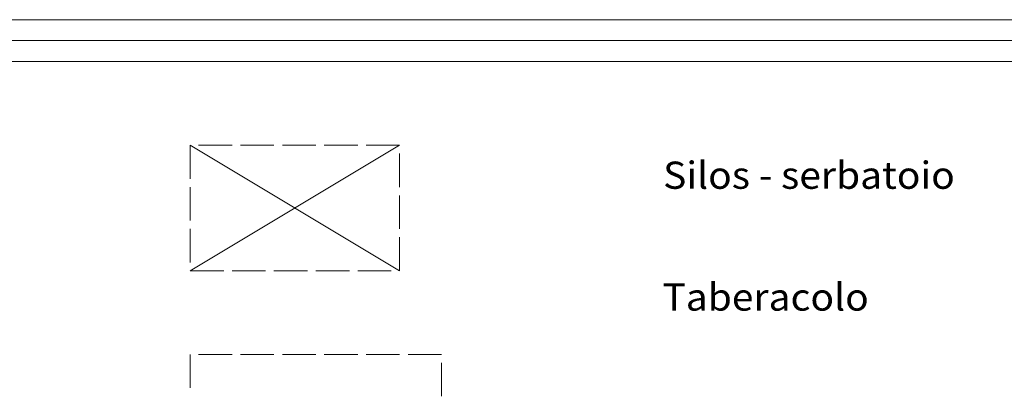
# Model space of a CAD drawing. Extents: x 2586645 to 2591469, y 4505173 to 4508631.
# Drawn here: x 2587926 to 2588220, y 4505486 to 4505598 of the extents above; entities that cross this region are included whole.
import ezdxf

# ---------------------------------------------------------------- set-up
doc = ezdxf.new("R2010")
doc.units = 0
doc.header["$LTSCALE"] = 5
doc.header["$MEASUREMENT"] = 0
for name, color, linetype in [('20900000', 2, 'Continuous'), ('21000000', 2, 'Continuous'), ('91400000', 2, 'Continuous'), ('A0180000', 2, 'Continuous'), ('C1', 1, 'Continuous'), ('C4', 8, 'Continuous')]:
    doc.layers.add(name, color=color, linetype=linetype)
doc.styles.add('SIMPLEX', font='simplex.shx', dxfattribs={"width": 1.05})

msp = doc.modelspace()

# ---------------------------------------------------------------- linework, layer by layer
at = {"layer": '20900000', "linetype": 'Continuous', "lineweight": 0, "flags": 128}
for points in [[(2587977.15, 4505560.5), (2587977.15, 4505560.5), (2587977.15, 4505550.5)], [(2587989.65, 4505560.5), (2587979.65, 4505560.5)], [(2588002.15, 4505560.5), (2587992.15, 4505560.5)], [(2588014.65, 4505560.5), (2588004.65, 4505560.5)], [(2588027.15, 4505560.5), (2588017.15, 4505560.5)], [(2588039.65, 4505560.5), (2588039.65, 4505560.5), (2588029.65, 4505560.5)], [(2588039.65, 4505548), (2588039.65, 4505558)], [(2587977.15, 4505548), (2587977.15, 4505538)], [(2588039.65, 4505535.5), (2588039.65, 4505545.5)], [(2587977.15, 4505535.5), (2587977.15, 4505525.5)], [(2588039.65, 4505523), (2588039.65, 4505523), (2588039.65, 4505533)], [(2587977.15, 4505523), (2587987.15, 4505523)], [(2587989.65, 4505523), (2587999.65, 4505523)], [(2588002.15, 4505523), (2588012.15, 4505523)], [(2588014.65, 4505523), (2588024.65, 4505523)], [(2588027.15, 4505523), (2588037.15, 4505523)]]:
    msp.add_lwpolyline(points, dxfattribs=at)
at = {"layer": '21000000', "linetype": 'Continuous', "lineweight": 0, "flags": 128}
for points in [[(2587977.15, 4505498), (2587977.15, 4505488)], [(2587989.65, 4505498), (2587979.65, 4505498)], [(2588002.15, 4505498), (2587992.15, 4505498)], [(2588014.65, 4505498), (2588004.65, 4505498)], [(2588027.15, 4505498), (2588017.15, 4505498)], [(2588039.65, 4505498), (2588029.65, 4505498)], [(2588052.15, 4505498), (2588052.15, 4505498), (2588042.15, 4505498)], [(2588052.15, 4505485.5), (2588052.15, 4505495.5)]]:
    msp.add_lwpolyline(points, dxfattribs=at)
at = {"layer": '91400000', "linetype": 'Continuous', "lineweight": 0, "flags": 128}
for points in [[(2587977.15, 4505523), (2588039.65, 4505560.5)], [(2587977.15, 4505560.5), (2588039.65, 4505523)]]:
    msp.add_lwpolyline(points, dxfattribs=at)
at = {"layer": 'C1', "linetype": 'Continuous', "lineweight": 0}
for p, q in [((2586751, 4505598), (2590406.2, 4505598)), ((2586738.5, 4505585.5), (2590418.7, 4505585.5))]:
    msp.add_line(p, q, dxfattribs=at)
at = {"layer": 'C4', "linetype": 'Continuous', "lineweight": 0}
msp.add_line((2586744.75, 4505591.75), (2590412.45, 4505591.75), dxfattribs=at)

# ---------------------------------------------------------------- texts
at = {"layer": 'A0180000', "linetype": 'Continuous', "lineweight": 0, "style": 'SIMPLEX', "width": 1.05}
for s, p in [('Silos - serbatoio', (2588118.25, 4505547.48)), ('Taberacolo', (2588118.05, 4505511.09))]:
    msp.add_text(s, height=8.125, dxfattribs=at).set_placement(p)

doc.saveas('drawing.dxf')
